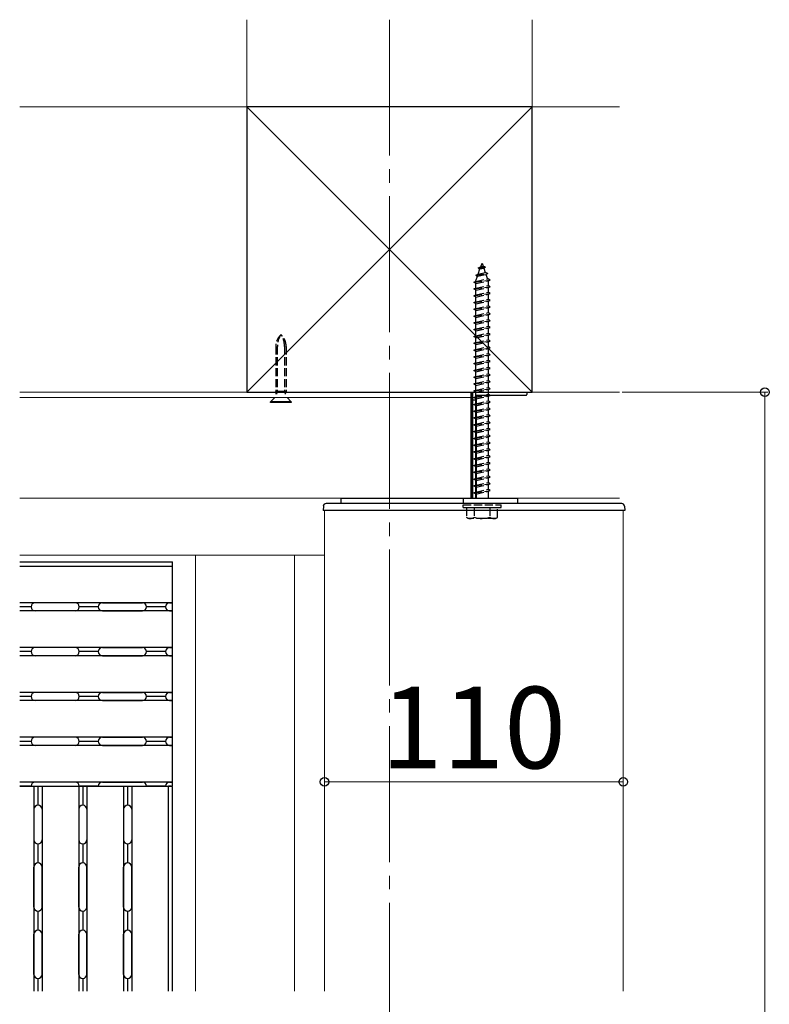
# Model space of a CAD drawing. Extents: x 262 to 2934, y 315 to 4220.
# Drawn here: x 1916 to 2192, y 3415 to 3777 of the extents above; entities that cross this region are included whole.
import ezdxf

# ---------------------------------------------------------------- set-up
doc = ezdxf.new("R2010")
doc.units = 0
doc.linetypes.add('YCENTER_1', pattern=[13, 10, -1, 1, -1])
doc.linetypes.add('YHIDDEN_1', pattern=[4, 3, -1])
for name, color, linetype, lineweight in [('YKK_12', 2, 'CONTINUOUS', 13), ('YKK_13', 4, 'CONTINUOUS', 30), ('YKK_D', 6, 'CONTINUOUS', 13), ('YSS_K', 3, 'CONTINUOUS', 13), ('YSS_KE', 3, 'CONTINUOUS', 30)]:
    doc.layers.add(name, color=color, linetype=linetype, lineweight=lineweight)
doc.styles.add('text-b', font='txt')

msp = doc.modelspace()

# ---------------------------------------------------------------- linework, layer by layer
at = {"layer": 'YKK_12', "linetype": 'YCENTER_1', "ltscale": 5}
msp.add_line((2052.5, 3777.06), (2052.5, 2863.26), dxfattribs=at)
at = {"layer": 'YKK_12'}
for p, q in [((2082.5, 3640), (1916.35, 3640)), ((2082.5, 3638), (1916.35, 3638)), ((2082.5, 3640), (2082.5, 3601)), ((2028.5, 3596.5), (2028.5, 3419.61)), ((2138.5, 3596.5), (2028.5, 3596.5)), ((2138.5, 3596.5), (2138.5, 3419.61)), ((2028.5, 3580), (1916.35, 3580)), ((1981, 3419.61), (1981, 3580)), ((2017.5, 3580), (2017.5, 3419.61))]:
    msp.add_line(p, q, dxfattribs=at)
at = {"layer": 'YKK_13', "linetype": 'YHIDDEN_1'}
for p, q in [((2085.09, 3685.7), (2086.03, 3686.15)), ((2085.09, 3685.7), (2087.8, 3686.04)), ((2085.09, 3685.7), (2085.75, 3685.33)), ((2085.1, 3683.44), (2085.75, 3685.33)), ((2085.75, 3685.33), (2087.14, 3685.64)), ((2086.03, 3686.15), (2086.5, 3687.5)), ((2086.03, 3686.15), (2086.9, 3686.34)), ((2086.5, 3687.5), (2086.9, 3686.34)), ((2087.8, 3686.04), (2086.9, 3686.34)), ((2087.8, 3686.04), (2087.14, 3685.64)), ((2087.14, 3685.64), (2087.7, 3684.02)), ((2084.19, 3683.09), (2088.62, 3683.64)), ((2084.19, 3683.09), (2085.1, 3683.44)), ((2084.19, 3683.09), (2084.82, 3682.63)), ((2084.25, 3680.97), (2084.82, 3682.63)), ((2084.25, 3680.75), (2088.75, 3681.75)), ((2084.82, 3682.63), (2087.94, 3683.32)), ((2085.1, 3683.44), (2087.7, 3684.02)), ((2088.62, 3683.64), (2087.7, 3684.02)), ((2088.62, 3683.64), (2087.94, 3683.32)), ((2087.94, 3683.32), (2088.5, 3681.69)), ((2089.5, 3681.25), (2088.75, 3681.75)), ((2083.5, 3680.5), (2089.5, 3681.25)), ((2083.5, 3680.5), (2084.25, 3680.75)), ((2084.25, 3680), (2083.5, 3680.5)), ((2083.5, 3678), (2089.5, 3678.75)), ((2083.5, 3678), (2084.25, 3678.25)), ((2084.25, 3677.5), (2083.5, 3678)), ((2084.25, 3680), (2088.75, 3681)), ((2084.25, 3680.75), (2084.25, 3680.97)), ((2084.25, 3678.25), (2084.25, 3680)), ((2084.25, 3678.25), (2088.75, 3679.25)), ((2084.25, 3677.5), (2088.75, 3678.5)), ((2088.74, 3681), (2088.75, 3680.97)), ((2088.75, 3681), (2089.5, 3681.25)), ((2088.75, 3680.97), (2088.75, 3679.25)), ((2089.5, 3678.75), (2088.75, 3679.25)), ((2088.75, 3678.5), (2089.5, 3678.75)), ((2088.75, 3678.5), (2088.75, 3676.75)), ((2083.5, 3675.5), (2089.5, 3676.25)), ((2083.5, 3675.5), (2084.25, 3675.75)), ((2084.25, 3675), (2083.5, 3675.5)), ((2084.25, 3675.75), (2084.25, 3677.5)), ((2084.25, 3675.75), (2088.75, 3676.75)), ((2084.25, 3675), (2088.75, 3676)), ((2084.25, 3673.25), (2084.25, 3675)), ((2084.25, 3673.25), (2088.75, 3674.25)), ((2089.5, 3676.25), (2088.75, 3676.75)), ((2088.75, 3676), (2089.5, 3676.25)), ((2088.75, 3676), (2088.75, 3674.25)), ((2089.5, 3673.75), (2088.75, 3674.25)), ((2083.5, 3673), (2089.5, 3673.75)), ((2083.5, 3673), (2084.25, 3673.25)), ((2084.25, 3672.5), (2083.5, 3673)), ((2083.5, 3670.5), (2089.5, 3671.25)), ((2083.5, 3670.5), (2084.25, 3670.75)), ((2084.25, 3670), (2083.5, 3670.5)), ((2084.25, 3672.5), (2088.75, 3673.5)), ((2084.25, 3670.75), (2084.25, 3672.5)), ((2084.25, 3670.75), (2088.75, 3671.75)), ((2084.25, 3670), (2088.75, 3671)), ((2088.75, 3673.5), (2089.5, 3673.75)), ((2088.75, 3673.5), (2088.75, 3671.75)), ((2089.5, 3671.25), (2088.75, 3671.75)), ((2088.75, 3671), (2089.5, 3671.25)), ((2088.75, 3671), (2088.75, 3669.25)), ((2083.5, 3668), (2089.5, 3668.75)), ((2083.5, 3668), (2084.25, 3668.25)), ((2084.25, 3667.5), (2083.5, 3668)), ((2084.25, 3668.25), (2084.25, 3670)), ((2084.25, 3668.25), (2088.75, 3669.25)), ((2084.25, 3667.5), (2088.75, 3668.5)), ((2084.25, 3665.75), (2084.25, 3667.5)), ((2089.5, 3668.75), (2088.75, 3669.25)), ((2088.75, 3668.5), (2089.5, 3668.75)), ((2088.75, 3668.5), (2088.75, 3666.75)), ((2083.5, 3665.5), (2089.5, 3666.25)), ((2083.5, 3665.5), (2084.25, 3665.75)), ((2084.25, 3665), (2083.5, 3665.5)), ((2083.5, 3663), (2089.5, 3663.75)), ((2083.5, 3663), (2084.25, 3663.25)), ((2084.25, 3665.75), (2088.75, 3666.75)), ((2084.25, 3665), (2088.75, 3666)), ((2084.25, 3663.25), (2084.25, 3665)), ((2084.25, 3663.25), (2088.75, 3664.25)), ((2084.25, 3662.5), (2088.75, 3663.5)), ((2089.5, 3666.25), (2088.75, 3666.75)), ((2088.75, 3666), (2089.5, 3666.25)), ((2088.75, 3666), (2088.75, 3664.25)), ((2089.5, 3663.75), (2088.75, 3664.25)), ((2088.75, 3663.5), (2089.5, 3663.75)), ((2088.75, 3663.5), (2088.75, 3661.75)), ((2084.25, 3662.5), (2083.5, 3663)), ((2083.5, 3660.5), (2089.5, 3661.25)), ((2083.5, 3660.5), (2084.25, 3660.75)), ((2084.25, 3660), (2083.5, 3660.5)), ((2084.25, 3660.75), (2084.25, 3662.5)), ((2084.25, 3660.75), (2088.75, 3661.75)), ((2084.25, 3660), (2088.75, 3661)), ((2084.25, 3658.25), (2084.25, 3660)), ((2089.5, 3661.25), (2088.75, 3661.75)), ((2088.75, 3661), (2089.5, 3661.25)), ((2088.75, 3661), (2088.75, 3659.25)), ((2010.6, 3656.82), (2010.6, 3640.24)), ((2011.17, 3656.82), (2011.17, 3640.24)), ((2013.82, 3656.82), (2013.82, 3640.24)), ((2014.4, 3656.82), (2014.4, 3640.24)), ((2083.5, 3658), (2089.5, 3658.75)), ((2083.5, 3658), (2084.25, 3658.25)), ((2084.25, 3657.5), (2083.5, 3658)), ((2083.5, 3655.5), (2089.5, 3656.25)), ((2084.25, 3658.25), (2088.75, 3659.25)), ((2084.25, 3657.5), (2088.75, 3658.5)), ((2084.25, 3655.75), (2084.25, 3657.5)), ((2084.25, 3655.75), (2088.75, 3656.75)), ((2084.25, 3655), (2088.75, 3656)), ((2089.5, 3658.75), (2088.75, 3659.25)), ((2088.75, 3658.5), (2089.5, 3658.75)), ((2088.75, 3658.5), (2088.75, 3656.75)), ((2089.5, 3656.25), (2088.75, 3656.75)), ((2088.75, 3656), (2089.5, 3656.25)), ((2088.75, 3656), (2088.75, 3654.25)), ((2083.5, 3655.5), (2084.25, 3655.75)), ((2084.25, 3655), (2083.5, 3655.5)), ((2083.5, 3653), (2089.5, 3653.75)), ((2083.5, 3653), (2084.25, 3653.25)), ((2084.25, 3652.5), (2083.5, 3653)), ((2084.25, 3653.25), (2084.25, 3655)), ((2084.25, 3653.25), (2088.75, 3654.25)), ((2084.25, 3652.5), (2088.75, 3653.5)), ((2084.25, 3650.75), (2084.25, 3652.5)), ((2089.5, 3653.75), (2088.75, 3654.25)), ((2088.75, 3653.5), (2089.5, 3653.75)), ((2088.75, 3653.5), (2088.75, 3651.75)), ((2083.5, 3650.5), (2089.5, 3651.25)), ((2083.5, 3650.5), (2084.25, 3650.75)), ((2084.25, 3650), (2083.5, 3650.5)), ((2083.5, 3648), (2089.5, 3648.75)), ((2084.25, 3650.75), (2088.75, 3651.75)), ((2084.25, 3650), (2088.75, 3651)), ((2084.25, 3648.25), (2084.25, 3650)), ((2084.25, 3648.25), (2088.75, 3649.25)), ((2089.5, 3651.25), (2088.75, 3651.75)), ((2088.75, 3651), (2089.5, 3651.25)), ((2088.75, 3651), (2088.75, 3649.25)), ((2089.5, 3648.75), (2088.75, 3649.25)), ((2088.75, 3648.5), (2089.5, 3648.75)), ((2083.5, 3648), (2084.25, 3648.25)), ((2084.25, 3647.5), (2083.5, 3648)), ((2083.5, 3645.5), (2089.5, 3646.25)), ((2083.5, 3645.5), (2084.25, 3645.75)), ((2084.25, 3645), (2083.5, 3645.5)), ((2084.25, 3647.5), (2088.75, 3648.5)), ((2084.25, 3645.75), (2084.25, 3647.5)), ((2084.25, 3645.75), (2088.75, 3646.75)), ((2084.25, 3645), (2088.75, 3646)), ((2088.75, 3648.5), (2088.75, 3646.75)), ((2089.5, 3646.25), (2088.75, 3646.75)), ((2088.75, 3646), (2089.5, 3646.25)), ((2088.75, 3646), (2088.75, 3644.25)), ((2083.5, 3643), (2089.5, 3643.75)), ((2083.5, 3643), (2084.25, 3643.25)), ((2084.25, 3642.5), (2083.5, 3643)), ((2084.25, 3643.25), (2084.25, 3645)), ((2084.25, 3643.25), (2088.75, 3644.25)), ((2084.25, 3642.5), (2088.75, 3643.5)), ((2084.25, 3640.75), (2084.25, 3642.5)), ((2084.25, 3640.75), (2088.75, 3641.75)), ((2089.5, 3643.75), (2088.75, 3644.25)), ((2088.75, 3643.5), (2089.5, 3643.75)), ((2088.75, 3643.5), (2088.75, 3641.75)), ((2089.5, 3641.25), (2088.75, 3641.75)), ((2014.4, 3640.24), (2010.6, 3640.24)), ((2083.5, 3640.5), (2089.5, 3641.25)), ((2083.5, 3640.5), (2084.25, 3640.75)), ((2084.25, 3640), (2083.5, 3640.5)), ((2083.5, 3638), (2089.5, 3638.75)), ((2083.5, 3638), (2084.25, 3638.25)), ((2084.25, 3637.5), (2083.5, 3638)), ((2084.25, 3640), (2088.75, 3641)), ((2084.25, 3638.25), (2084.25, 3640)), ((2084.25, 3638.25), (2088.75, 3639.25)), ((2084.25, 3637.5), (2088.75, 3638.5)), ((2088.75, 3641), (2089.5, 3641.25)), ((2088.75, 3641), (2088.75, 3639.25)), ((2089.5, 3638.75), (2088.75, 3639.25)), ((2088.75, 3638.5), (2089.5, 3638.75)), ((2088.75, 3638.5), (2088.75, 3636.75)), ((2083.5, 3635.5), (2089.5, 3636.25)), ((2083.5, 3635.5), (2084.25, 3635.75)), ((2084.25, 3635), (2083.5, 3635.5)), ((2084.25, 3635.75), (2084.25, 3637.5)), ((2084.25, 3635.75), (2088.75, 3636.75)), ((2084.25, 3635), (2088.75, 3636)), ((2084.25, 3633.25), (2084.25, 3635)), ((2084.25, 3633.25), (2088.75, 3634.25)), ((2089.5, 3636.25), (2088.75, 3636.75)), ((2088.75, 3636), (2089.5, 3636.25)), ((2088.75, 3636), (2088.75, 3634.25)), ((2089.5, 3633.75), (2088.75, 3634.25)), ((2083.5, 3633), (2089.5, 3633.75)), ((2083.5, 3633), (2084.25, 3633.25)), ((2084.25, 3632.5), (2083.5, 3633)), ((2083.5, 3630.5), (2089.5, 3631.25)), ((2083.5, 3630.5), (2084.25, 3630.75)), ((2084.25, 3632.5), (2088.75, 3633.5)), ((2084.25, 3630.75), (2084.25, 3632.5)), ((2084.25, 3630.75), (2088.75, 3631.75)), ((2084.25, 3630), (2088.75, 3631)), ((2088.75, 3633.5), (2089.5, 3633.75)), ((2088.75, 3633.5), (2088.75, 3631.75)), ((2089.5, 3631.25), (2088.75, 3631.75)), ((2088.75, 3631), (2089.5, 3631.25)), ((2088.75, 3631), (2088.75, 3629.25)), ((2084.25, 3630), (2083.5, 3630.5)), ((2083.5, 3628), (2089.5, 3628.75)), ((2083.5, 3628), (2084.25, 3628.25)), ((2084.25, 3627.5), (2083.5, 3628)), ((2084.25, 3628.25), (2084.25, 3630)), ((2084.25, 3628.25), (2088.75, 3629.25)), ((2084.25, 3627.5), (2088.75, 3628.5)), ((2084.25, 3625.75), (2084.25, 3627.5)), ((2089.5, 3628.75), (2088.75, 3629.25)), ((2088.75, 3628.5), (2089.5, 3628.75)), ((2088.75, 3628.5), (2088.75, 3626.75)), ((2083.5, 3625.5), (2089.5, 3626.25)), ((2083.5, 3625.5), (2084.25, 3625.75)), ((2084.25, 3625), (2083.5, 3625.5)), ((2083.5, 3623), (2089.5, 3623.75)), ((2084.25, 3625.75), (2088.75, 3626.75)), ((2084.25, 3625), (2088.75, 3626)), ((2084.25, 3623.25), (2084.25, 3625)), ((2084.25, 3623.25), (2088.75, 3624.25)), ((2084.25, 3622.5), (2088.75, 3623.5)), ((2089.5, 3626.25), (2088.75, 3626.75)), ((2088.75, 3626), (2089.5, 3626.25)), ((2088.75, 3626), (2088.75, 3624.25)), ((2089.5, 3623.75), (2088.75, 3624.25)), ((2088.75, 3623.5), (2089.5, 3623.75)), ((2088.75, 3623.5), (2088.75, 3621.75)), ((2083.5, 3623), (2084.25, 3623.25)), ((2084.25, 3622.5), (2083.5, 3623)), ((2083.5, 3620.5), (2089.5, 3621.25)), ((2083.5, 3620.5), (2084.25, 3620.75)), ((2084.25, 3620), (2083.5, 3620.5)), ((2084.25, 3620.75), (2084.25, 3622.5)), ((2084.25, 3620.75), (2088.75, 3621.75)), ((2084.25, 3620), (2088.75, 3621)), ((2084.25, 3618.25), (2084.25, 3620)), ((2089.5, 3621.25), (2088.75, 3621.75)), ((2088.75, 3621), (2089.5, 3621.25)), ((2088.75, 3621), (2088.75, 3619.25)), ((2083.5, 3618), (2089.5, 3618.75)), ((2083.5, 3618), (2084.25, 3618.25)), ((2084.25, 3617.5), (2083.5, 3618)), ((2083.5, 3615.5), (2089.5, 3616.25)), ((2084.25, 3618.25), (2088.75, 3619.25)), ((2084.25, 3617.5), (2088.75, 3618.5)), ((2084.25, 3615.75), (2084.25, 3617.5)), ((2084.25, 3615.75), (2088.75, 3616.75)), ((2089.5, 3618.75), (2088.75, 3619.25)), ((2088.75, 3618.5), (2089.5, 3618.75)), ((2088.75, 3618.5), (2088.75, 3616.75)), ((2089.5, 3616.25), (2088.75, 3616.75)), ((2088.75, 3616), (2089.5, 3616.25)), ((2083.5, 3615.5), (2084.25, 3615.75)), ((2084.25, 3615), (2083.5, 3615.5)), ((2083.5, 3613), (2089.5, 3613.75)), ((2083.5, 3613), (2084.25, 3613.25)), ((2084.25, 3612.5), (2083.5, 3613)), ((2084.25, 3615), (2088.75, 3616)), ((2084.25, 3613.25), (2084.25, 3615)), ((2084.25, 3613.25), (2088.75, 3614.25)), ((2084.25, 3612.5), (2088.75, 3613.5)), ((2084.25, 3610.75), (2084.25, 3612.5)), ((2088.75, 3616), (2088.75, 3614.25)), ((2089.5, 3613.75), (2088.75, 3614.25)), ((2088.75, 3613.5), (2089.5, 3613.75)), ((2088.75, 3613.5), (2088.75, 3611.75)), ((2083.5, 3610.5), (2089.5, 3611.25)), ((2083.5, 3610.5), (2084.25, 3610.75)), ((2084.25, 3610), (2083.5, 3610.5)), ((2084.25, 3610.75), (2088.75, 3611.75)), ((2084.25, 3610), (2088.75, 3611)), ((2084.25, 3608.25), (2084.25, 3610)), ((2084.25, 3608.25), (2088.75, 3609.25)), ((2089.5, 3611.25), (2088.75, 3611.75)), ((2088.75, 3611), (2089.5, 3611.25)), ((2088.75, 3611), (2088.75, 3609.25)), ((2089.5, 3608.75), (2088.75, 3609.25)), ((2083.5, 3608), (2089.5, 3608.75)), ((2083.5, 3608), (2084.25, 3608.25)), ((2084.25, 3607.5), (2083.5, 3608)), ((2083.5, 3605.5), (2089.5, 3606.25)), ((2083.5, 3605.5), (2084.25, 3605.75)), ((2084.25, 3605), (2083.5, 3605.5)), ((2084.25, 3607.5), (2088.75, 3608.5)), ((2084.25, 3605.75), (2084.25, 3607.5)), ((2084.25, 3605.75), (2088.75, 3606.75)), ((2084.25, 3605), (2088.75, 3606)), ((2088.75, 3608.5), (2089.5, 3608.75)), ((2088.75, 3608.5), (2088.75, 3606.75)), ((2089.5, 3606.25), (2088.75, 3606.75)), ((2088.75, 3606), (2089.5, 3606.25)), ((2088.75, 3606), (2088.75, 3604.25)), ((2083.5, 3603), (2089.5, 3603.75)), ((2083.5, 3603), (2084.25, 3603.25)), ((2084.25, 3602.5), (2083.5, 3603)), ((2084.25, 3603.25), (2084.25, 3605)), ((2084.25, 3603.25), (2088.75, 3604.25)), ((2084.25, 3602.5), (2088.75, 3603.5)), ((2084.25, 3601), (2084.25, 3602.5)), ((2089.5, 3603.75), (2088.75, 3604.25)), ((2088.75, 3603.5), (2089.5, 3603.75)), ((2088.75, 3603.5), (2088.75, 3601)), ((2079.5, 3598.5), (2093.5, 3598.5)), ((2079.5, 3597.5), (2079.5, 3598.5)), ((2093.5, 3597.5), (2093.5, 3598.5)), ((2079.5, 3597.5), (2093.5, 3597.5)), ((2080.75, 3597.5), (2080.75, 3593.93)), ((2080.75, 3597.5), (2092.25, 3597.5)), ((2083.61, 3597.5), (2083.61, 3593.95)), ((2089.39, 3597.5), (2089.39, 3593.95)), ((2092.25, 3593.93), (2092.25, 3597.5)), ((2081.5, 3593.5), (2080.75, 3593.93)), ((2091.5, 3593.5), (2081.5, 3593.5)), ((2091.5, 3593.5), (2092.25, 3593.93))]:
    msp.add_line(p, q, dxfattribs=at)
at = {"layer": 'YKK_13'}
for p, q in [((2010.25, 3638), (2008.7, 3636.45)), ((2010.79, 3639.2), (2010.6, 3640.24)), ((2011.17, 3640.24), (2010.92, 3639.2)), ((2013.82, 3640.24), (2014.08, 3639.2)), ((2014.21, 3639.2), (2014.4, 3640.24)), ((2014.75, 3638), (2016.3, 3636.45)), ((2082.5, 3601), (2082.5, 3640)), ((2082.5, 3640), (2083, 3640)), ((2083, 3640), (2083, 3601)), ((2083, 3601), (2083, 3639.7)), ((2083.3, 3640), (2102.7, 3640)), ((2084.3, 3638.5), (2084.3, 3601)), ((2102.7, 3638.8), (2084.6, 3638.8)), ((2103, 3639.7), (2103, 3639.1)), ((2008.7, 3636.2), (2008.7, 3636.45)), ((2016.3, 3636.45), (2008.7, 3636.45)), ((2016.3, 3636.2), (2008.7, 3636.2)), ((2016.3, 3636.45), (2016.3, 3636.2)), ((2083, 3637), (2082.5, 3637)), ((2028.1, 3598.06), (2028, 3596.5)), ((2030.35, 3599), (2029.09, 3599)), ((2136.5, 3599), (2030.35, 3599)), ((2034.5, 3601), (2099.5, 3601)), ((2034.5, 3601), (2034.5, 3599)), ((2079.5, 3601), (2079.5, 3599)), ((2099.5, 3601), (2099.5, 3599)), ((2137.91, 3599), (2136.5, 3599)), ((2138.9, 3598.06), (2139, 3596.5)), ((2030.23, 3596.5), (2028, 3596.5)), ((2136.49, 3596.5), (2030.23, 3596.5)), ((2139, 3596.5), (2136.49, 3596.5)), ((1916.35, 3577.5), (1972.57, 3577.5)), ((1972.57, 3495), (1972.57, 3577.5)), ((1916.35, 3576), (1972.57, 3576)), ((1972.57, 3562.5), (1916.35, 3562.5)), ((1936.78, 3562.5), (1922.03, 3562.5)), ((1946.78, 3562.5), (1961.53, 3562.5)), ((1971.53, 3562.5), (1972.57, 3562.5)), ((1920.53, 3561), (1916.35, 3561)), ((1972.57, 3559.5), (1916.35, 3559.5)), ((1936.78, 3559.5), (1922.03, 3559.5)), ((1945.28, 3561), (1938.28, 3561)), ((1946.78, 3559.5), (1961.53, 3559.5)), ((1970.03, 3561), (1963.03, 3561)), ((1971.53, 3559.5), (1972.57, 3559.5)), ((1972.57, 3546), (1916.35, 3546)), ((1920.53, 3544.5), (1916.35, 3544.5)), ((1936.78, 3546), (1922.03, 3546)), ((1945.28, 3544.5), (1938.28, 3544.5)), ((1946.78, 3546), (1961.53, 3546)), ((1970.03, 3544.5), (1963.03, 3544.5)), ((1971.53, 3546), (1972.57, 3546)), ((1972.57, 3543), (1916.35, 3543)), ((1936.78, 3543), (1922.03, 3543)), ((1946.78, 3543), (1961.53, 3543)), ((1971.53, 3543), (1972.57, 3543)), ((1972.57, 3529.5), (1916.35, 3529.5)), ((1936.78, 3529.5), (1922.03, 3529.5)), ((1946.78, 3529.5), (1961.53, 3529.5)), ((1971.53, 3529.5), (1972.57, 3529.5)), ((1920.53, 3528), (1916.35, 3528)), ((1972.57, 3526.5), (1916.35, 3526.5)), ((1936.78, 3526.5), (1922.03, 3526.5)), ((1945.28, 3528), (1938.28, 3528)), ((1946.78, 3526.5), (1961.53, 3526.5)), ((1970.03, 3528), (1963.03, 3528)), ((1971.53, 3526.5), (1972.57, 3526.5)), ((1972.57, 3513), (1916.35, 3513)), ((1920.53, 3511.5), (1916.35, 3511.5)), ((1936.78, 3513), (1922.03, 3513)), ((1945.28, 3511.5), (1938.28, 3511.5)), ((1946.78, 3513), (1961.53, 3513)), ((1970.03, 3511.5), (1963.03, 3511.5)), ((1971.53, 3513), (1972.57, 3513)), ((1972.57, 3510), (1916.35, 3510)), ((1936.78, 3510), (1922.03, 3510)), ((1946.78, 3510), (1961.53, 3510)), ((1971.53, 3510), (1972.57, 3510)), ((1972.57, 3496.5), (1916.35, 3496.5)), ((1936.78, 3496.5), (1922.03, 3496.5)), ((1946.78, 3496.5), (1961.53, 3496.5)), ((1971.53, 3496.5), (1972.57, 3496.5)), ((1916.35, 3495), (1971.07, 3495)), ((1920.53, 3495), (1916.35, 3495)), ((1916.35, 3495), (1972.57, 3495)), ((1921.57, 3495), (1921.57, 3419.61)), ((1923.07, 3495), (1923.07, 3488)), ((1924.57, 3495), (1924.57, 3419.61)), ((1938.07, 3495), (1938.07, 3419.61)), ((1945.28, 3495), (1938.28, 3495)), ((1939.57, 3495), (1939.57, 3488)), ((1941.07, 3495), (1941.07, 3419.61)), ((1954.57, 3495), (1954.57, 3419.61)), ((1956.07, 3495), (1956.07, 3488)), ((1957.57, 3495), (1957.57, 3419.61)), ((1970.03, 3495), (1963.03, 3495)), ((1971.07, 3419.61), (1971.07, 3495)), ((1972.07, 3495), (1971.07, 3495)), ((1972.57, 3419.61), (1972.57, 3494.5)), ((1921.57, 3486.5), (1921.57, 3475.25)), ((1924.57, 3486.5), (1924.57, 3475.25)), ((1938.07, 3486.5), (1938.07, 3475.25)), ((1941.07, 3486.5), (1941.07, 3475.25)), ((1954.57, 3486.5), (1954.57, 3475.25)), ((1957.57, 3486.5), (1957.57, 3475.25)), ((1923.07, 3473.75), (1923.07, 3466.75)), ((1939.57, 3473.75), (1939.57, 3466.75)), ((1956.07, 3473.75), (1956.07, 3466.75)), ((1921.57, 3450.5), (1921.57, 3465.25)), ((1924.57, 3450.5), (1924.57, 3465.25)), ((1938.07, 3450.5), (1938.07, 3465.25)), ((1941.07, 3450.5), (1941.07, 3465.25)), ((1954.57, 3450.5), (1954.57, 3465.25)), ((1957.57, 3450.5), (1957.57, 3465.25)), ((1923.07, 3449), (1923.07, 3442)), ((1939.57, 3449), (1939.57, 3442)), ((1956.07, 3449), (1956.07, 3442)), ((1921.57, 3425.75), (1921.57, 3440.5)), ((1924.57, 3425.75), (1924.57, 3440.5)), ((1938.07, 3425.75), (1938.07, 3440.5)), ((1941.07, 3425.75), (1941.07, 3440.5)), ((1954.57, 3425.75), (1954.57, 3440.5)), ((1957.57, 3425.75), (1957.57, 3440.5)), ((1923.07, 3424.25), (1923.07, 3419.61)), ((1939.57, 3424.25), (1939.57, 3419.61)), ((1956.07, 3424.25), (1956.07, 3419.61))]:
    msp.add_line(p, q, dxfattribs=at)
at = {"layer": 'YKK_13', "ltscale": 0.5}
msp.add_line((2084.3, 3637), (2083, 3637), dxfattribs=at)
at = {"layer": 'YKK_13', "linetype": 'YHIDDEN_1'}
for centre, radius, start, end in [((2016.6, 3656.82), 6, 133.1047, 180), ((2019.08, 3656.82), 7.9, 146.3423, 180), ((2008.4, 3656.82), 6, 0, 46.8953), ((2005.92, 3656.82), 7.9, 0, 33.6577), ((2082.17, 3596.06), 2.56, 236.2518, 304.3842), ((2086.5, 3603.05), 9.55, 252.412, 287.588), ((2090.83, 3596.06), 2.56, 235.6158, 303.7482)]:
    msp.add_arc(centre, radius, start, end, dxfattribs=at)
at = {"layer": 'YKK_13'}
for centre, radius, start, end in [((2083.3, 3639.7), 0.3, 90, 180), ((2084.6, 3638.5), 0.3, 90, 180), ((2102.7, 3639.7), 0.3, 0, 90), ((2102.7, 3639.1), 0.3, 270, 360), ((2029.09, 3598), 1, 90, 176.5), ((2137.91, 3598), 1, 3.5, 90), ((1922.03, 3561), 1.5, 90, 270), ((1936.78, 3561), 1.5, 270, 90), ((1946.78, 3561), 1.5, 90, 270), ((1961.53, 3561), 1.5, 270, 90), ((1971.53, 3561), 1.5, 90, 270), ((1922.03, 3544.5), 1.5, 90, 270), ((1936.78, 3544.5), 1.5, 270, 90), ((1946.78, 3544.5), 1.5, 90, 270), ((1961.53, 3544.5), 1.5, 270, 90), ((1971.53, 3544.5), 1.5, 90, 270), ((1922.03, 3528), 1.5, 90, 270), ((1936.78, 3528), 1.5, 270, 90), ((1946.78, 3528), 1.5, 90, 270), ((1961.53, 3528), 1.5, 270, 90), ((1971.53, 3528), 1.5, 90, 270), ((1922.03, 3511.5), 1.5, 90, 270), ((1936.78, 3511.5), 1.5, 270, 90), ((1946.78, 3511.5), 1.5, 90, 270), ((1961.53, 3511.5), 1.5, 270, 90), ((1971.53, 3511.5), 1.5, 90, 270), ((1922.03, 3495), 1.5, 90, 179.998), ((1936.78, 3495), 1.5, 0.002, 90), ((1946.78, 3495), 1.5, 90, 179.998), ((1961.53, 3495), 1.5, 0.002, 90), ((1971.53, 3495), 1.5, 90, 179.998), ((1972.07, 3494.5), 0.5, 0, 90), ((1923.07, 3486.5), 1.5, 0, 180), ((1939.57, 3486.5), 1.5, 0, 180), ((1956.07, 3486.5), 1.5, 0, 180), ((1923.07, 3475.25), 1.5, 180, 0), ((1939.57, 3475.25), 1.5, 180, 0), ((1956.07, 3475.25), 1.5, 180, 0), ((1923.07, 3465.25), 1.5, 0, 180), ((1939.57, 3465.25), 1.5, 0, 180), ((1956.07, 3465.25), 1.5, 0, 180), ((1923.07, 3450.5), 1.5, 180, 0), ((1939.57, 3450.5), 1.5, 180, 0), ((1956.07, 3450.5), 1.5, 180, 0), ((1923.07, 3440.5), 1.5, 0, 180), ((1939.57, 3440.5), 1.5, 0, 180), ((1956.07, 3440.5), 1.5, 0, 180), ((1923.07, 3425.75), 1.5, 180, 0), ((1939.57, 3425.75), 1.5, 180, 0), ((1956.07, 3425.75), 1.5, 180, 0)]:
    msp.add_arc(centre, radius, start, end, dxfattribs=at)
at = {"layer": 'YKK_D'}
for p, q in [((2138.06, 3640), (2191.63, 3640)), ((2190.63, 3640), (2190.63, 2874)), ((2028.5, 3527.72), (2028.5, 3495.56)), ((2138.5, 3527.72), (2138.5, 3495.56)), ((2138.5, 3496.56), (2028.5, 3496.56))]:
    msp.add_line(p, q, dxfattribs=at)
at = {"layer": 'YKK_D', "linetype": 'ByBlock', "lineweight": -2}
for centre in [(2190.63, 3640), (2028.5, 3496.56), (2138.5, 3496.56)]:
    msp.add_circle(centre, 1.59, dxfattribs=at)
at = {"layer": 'YSS_K'}
for p, q in [((2000, 3745), (2000, 3777.06)), ((2105, 3745), (2105, 3777.06)), ((1916.35, 3745), (2000, 3745)), ((2000, 3640), (2000, 3745)), ((2000, 3745), (2105, 3640)), ((2105, 3745), (2000, 3640)), ((2105, 3745), (2137.06, 3745)), ((1916.35, 3640), (2000, 3640)), ((2105, 3640), (2137.06, 3640)), ((1916.35, 3601), (2137.06, 3601))]:
    msp.add_line(p, q, dxfattribs=at)
at = {"layer": 'YSS_KE'}
for p, q in [((2000, 3745), (2000, 3640)), ((2105, 3745), (2000, 3745)), ((2105, 3640), (2105, 3745)), ((2000, 3640), (2105, 3640))]:
    msp.add_line(p, q, dxfattribs=at)

# ---------------------------------------------------------------- texts
at = {"layer": 'YKK_D', "style": 'text-b'}
msp.add_text('110', height=30, dxfattribs=at).set_placement((2049.24, 3501.56))

doc.saveas('drawing.dxf')
